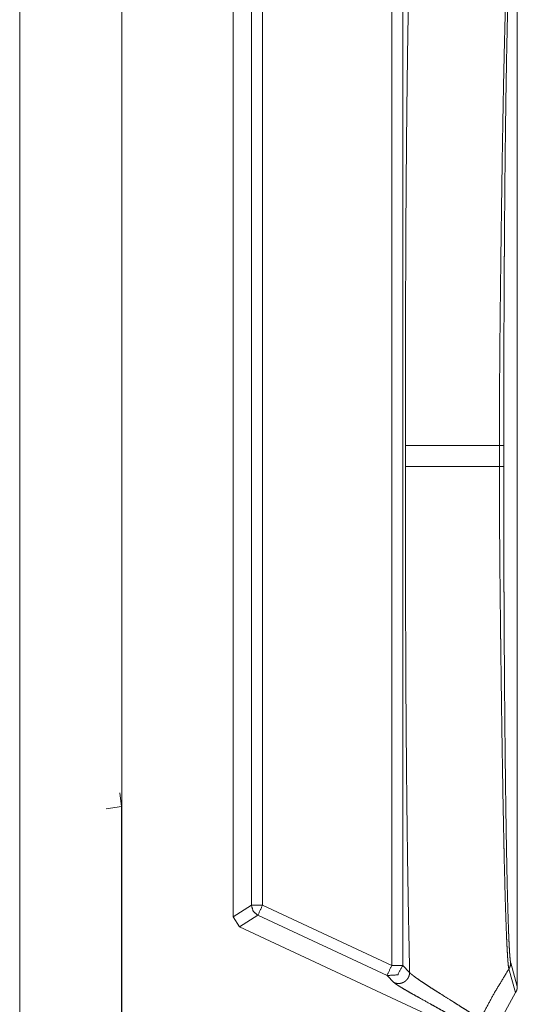
# Model space of a CAD drawing. Units: inches. Extents: x 68 to 120, y 5 to 129.
# Drawn here: x 113 to 114, y 31 to 31 of the extents above; entities that cross this region are included whole.
import ezdxf

# ---------------------------------------------------------------- set-up
doc = ezdxf.new("R2010")
doc.units = ezdxf.units.IN
doc.header["$MEASUREMENT"] = 0
doc.layers.add('Trimetric', color=7, linetype='Continuous')

msp = doc.modelspace()

# ---------------------------------------------------------------- linework, layer by layer
at = {"layer": 'Trimetric', "color": 95, "linetype": 'Continuous', "lineweight": 18}
msp.add_line((113.10796, 35.63888), (113.10796, 29.00888), dxfattribs=at)
at = {"layer": 'Trimetric', "color": 30, "linetype": 'Continuous', "lineweight": 18}
for p, q in [((113.19962, 29.01905), (113.19962, 35.62871)), ((113.55461, 31.48771), (113.55461, 30.53505)), ((113.44188, 31.46868), (113.44188, 30.55408)), ((113.45188, 30.55408), (113.45188, 31.46868)), ((113.29961, 30.59775), (113.29961, 31.42501)), ((113.31594, 30.60815), (113.31594, 31.41461)), ((113.32594, 31.41461), (113.32594, 30.60815)), ((113.45421, 31.02075), (113.45421, 31.00201)), ((113.53851, 31.00201), (113.53851, 31.02075)), ((113.54243, 31.02075), (113.54243, 31.00201)), ((113.1992, 30.6969), (113.19796, 30.70903)), ((113.1992, 30.6969), (113.18562, 30.6947)), ((113.1992, 30.45086), (113.1992, 30.6969)), ((113.29961, 30.59775), (113.31594, 30.60815)), ((113.32594, 30.60815), (113.44188, 30.55408)), ((113.30538, 30.58869), (113.29961, 30.59775)), ((113.32171, 30.59909), (113.30538, 30.58869)), ((113.43766, 30.54502), (113.32171, 30.59909)), ((113.51977, 30.48872), (113.30538, 30.58869)), ((113.45188, 30.55408), (113.45797, 30.54787)), ((113.54868, 30.55635), (113.55461, 30.53505)), ((113.44376, 30.53882), (113.43766, 30.54502)), ((113.55313, 30.52981), (113.54706, 30.55093)), ((113.53296, 30.49333), (113.55313, 30.52981))]:
    msp.add_line(p, q, dxfattribs=at)
for points, knots in [([(113.45797, 31.47488), (113.45765, 31.45974), (113.45703, 31.42918), (113.45676, 31.41383), (113.45625, 31.3831), (113.45582, 31.35246), (113.45546, 31.32205), (113.45516, 31.29202), (113.45491, 31.26247), (113.4547, 31.23345), (113.45455, 31.20502), (113.45448, 31.19104), (113.45434, 31.15004), (113.45422, 31.0714), (113.45421, 31.02075)], [0, 0, 0.033359, 0.100654, 0.134462, 0.20214, 0.269616, 0.336573, 0.40269, 0.46776, 0.531668, 0.59427, 0.625041, 0.715332, 0.888472, 1, 1]), ([(113.53851, 31.02075), (113.53851, 31.02107), (113.53851, 31.02138), (113.53851, 31.02201), (113.53851, 31.02326), (113.53851, 31.02575), (113.53852, 31.02825), (113.53852, 31.03573), (113.53853, 31.0407), (113.53861, 31.0605), (113.53873, 31.08016), (113.53905, 31.11907), (113.53925, 31.13832), (113.53946, 31.15744), (113.53969, 31.17642), (113.53979, 31.18587), (113.53992, 31.19524), (113.54016, 31.21369), (113.54065, 31.24944), (113.54117, 31.28363), (113.54172, 31.31619), (113.54201, 31.33184), (113.54216, 31.33946), (113.54231, 31.34691), (113.54261, 31.36128), (113.54292, 31.37495), (113.54323, 31.38791), (113.54354, 31.40015), (113.54387, 31.41164), (113.54421, 31.42236), (113.54438, 31.42743), (113.54455, 31.43229), (113.54464, 31.43464), (113.54472, 31.43693), (113.54481, 31.43916), (113.5449, 31.44132), (113.54525, 31.4493), (113.5456, 31.45619), (113.54578, 31.45922), (113.54597, 31.46196), (113.54615, 31.46441), (113.54633, 31.46655), (113.54642, 31.46751), (113.54651, 31.46839), (113.54657, 31.46879), (113.5466, 31.46918), (113.54666, 31.46955), (113.5467, 31.46989), (113.54679, 31.47051), (113.54688, 31.47104), (113.54693, 31.47127), (113.54697, 31.47148), (113.54699, 31.47158), (113.54702, 31.47166), (113.54705, 31.47175), (113.54705, 31.47179), (113.54706, 31.4718), (113.54706, 31.47182), (113.54706, 31.47183)], [0, 0, 0.000693, 0.001392, 0.002777, 0.005547, 0.011081, 0.016614, 0.033184, 0.044207, 0.088089, 0.131655, 0.217885, 0.26055, 0.30292, 0.344995, 0.365924, 0.386694, 0.427586, 0.506824, 0.582593, 0.654771, 0.689446, 0.706352, 0.722861, 0.75471, 0.785009, 0.813743, 0.840869, 0.866351, 0.890125, 0.901364, 0.912141, 0.917353, 0.922434, 0.927373, 0.932167, 0.949858, 0.96515, 0.971871, 0.977959, 0.983406, 0.988177, 0.990307, 0.992258, 0.993167, 0.99403, 0.994846, 0.995609, 0.997001, 0.998194, 0.998719, 0.999189, 0.999413, 0.999616, 0.999812, 0.999899, 0.999935, 0.999978, 1, 1]), ([(113.54867, 31.46641), (113.54851, 31.46562), (113.54832, 31.46447), (113.54828, 31.46413), (113.54824, 31.46376), (113.54821, 31.46338), (113.54815, 31.46297), (113.54808, 31.4621), (113.54798, 31.46115), (113.54783, 31.45901), (113.54766, 31.45657), (113.54749, 31.45385), (113.54733, 31.45084), (113.54701, 31.44399), (113.5467, 31.43608), (113.54662, 31.43393), (113.54654, 31.43173), (113.54646, 31.42945), (113.5464, 31.42712), (113.54624, 31.4223), (113.5461, 31.41728), (113.54581, 31.40666), (113.54554, 31.39528), (113.54528, 31.38316), (113.54502, 31.37034), (113.54455, 31.3426), (113.54431, 31.3277), (113.5441, 31.31223), (113.54391, 31.29635), (113.54354, 31.26337), (113.54339, 31.24629), (113.5431, 31.21099), (113.54304, 31.20193), (113.54298, 31.19277), (113.54295, 31.18816), (113.54292, 31.18353), (113.54287, 31.17421), (113.54276, 31.15548), (113.54269, 31.13662), (113.54254, 31.09852), (113.54246, 31.0599), (113.54244, 31.04039), (113.54244, 31.02075)], [0, 0, 0.001815, 0.004425, 0.005196, 0.006019, 0.006885, 0.007805, 0.00977, 0.011912, 0.016723, 0.022198, 0.028329, 0.035086, 0.050453, 0.068226, 0.073041, 0.077995, 0.083095, 0.088326, 0.099146, 0.110411, 0.134255, 0.159791, 0.186969, 0.215747, 0.277972, 0.311413, 0.346117, 0.381755, 0.45574, 0.494057, 0.573239, 0.593562, 0.614104, 0.624452, 0.634851, 0.65575, 0.697776, 0.740079, 0.825554, 0.912182, 0.955938, 1, 1]), ([(113.45421, 31.02075), (113.45615, 31.02075), (113.45802, 31.02075), (113.46369, 31.02075), (113.47196, 31.02075), (113.4828, 31.02075), (113.48916, 31.02075), (113.50362, 31.02075), (113.51167, 31.02075), (113.52916, 31.02075), (113.53851, 31.02075)], [0, 0, 0.023015, 0.045258, 0.11245, 0.210534, 0.339203, 0.414581, 0.586191, 0.68165, 0.889095, 1, 1]), ([(113.54244, 31.02075), (113.54214, 31.02075), (113.54136, 31.02075), (113.54013, 31.02075), (113.53851, 31.02075)], [0, 0, 0.076159, 0.274834, 0.586093, 1, 1]), ([(113.45797, 30.54788), (113.45765, 30.56303), (113.45703, 30.59358), (113.45676, 30.60893), (113.45625, 30.63967), (113.45582, 30.67031), (113.45546, 30.70072), (113.45516, 30.73074), (113.45491, 30.76029), (113.4547, 30.78931), (113.45455, 30.81775), (113.45448, 30.83172), (113.45434, 30.87273), (113.45422, 30.95136), (113.45421, 31.00201)], [0, 0, 0.033366, 0.100654, 0.134462, 0.20214, 0.269623, 0.33658, 0.40269, 0.467767, 0.531668, 0.594277, 0.625048, 0.715339, 0.888479, 1, 1]), ([(113.45421, 31.00201), (113.45634, 31.00201), (113.46107, 31.00201), (113.46832, 31.00201), (113.47288, 31.00201), (113.48377, 31.00201), (113.4969, 31.00201), (113.51214, 31.00201), (113.52929, 31.00201), (113.53851, 31.00201)], [0, 0, 0.025332, 0.081403, 0.167439, 0.221501, 0.350633, 0.506487, 0.68721, 0.890639, 1, 1]), ([(113.54706, 30.55093), (113.54706, 30.55094), (113.54706, 30.55096), (113.54705, 30.55097), (113.54705, 30.55101), (113.54702, 30.5511), (113.54699, 30.55119), (113.54697, 30.55128), (113.54693, 30.55149), (113.54688, 30.55172), (113.54679, 30.55224), (113.5467, 30.55286), (113.54651, 30.55433), (113.54634, 30.55612), (113.54616, 30.55823), (113.54598, 30.56064), (113.5458, 30.56335), (113.54563, 30.56634), (113.54545, 30.56963), (113.54526, 30.57319), (113.54517, 30.57508), (113.54508, 30.57704), (113.545, 30.57907), (113.54495, 30.5801), (113.54491, 30.58115), (113.54456, 30.59008), (113.54422, 30.59988), (113.54388, 30.61053), (113.54356, 30.622), (113.54292, 30.64737), (113.54288, 30.64906), (113.5428, 30.65247), (113.54269, 30.65766), (113.54262, 30.66116), (113.54246, 30.66828), (113.54202, 30.69046), (113.54173, 30.70594), (113.54119, 30.73851), (113.54106, 30.74699), (113.54098, 30.75127), (113.54078, 30.76426), (113.54065, 30.77301), (113.54016, 30.80878), (113.53969, 30.8457), (113.53959, 30.85511), (113.53947, 30.86459), (113.53926, 30.88376), (113.53916, 30.89346), (113.53905, 30.9032), (113.53896, 30.91299), (113.53873, 30.94249), (113.53861, 30.96225), (113.53853, 30.98209), (113.53852, 30.98706), (113.53852, 30.99453), (113.53851, 30.99702), (113.53851, 30.99952), (113.53851, 31.00076), (113.53851, 31.00138), (113.53851, 31.0017), (113.53851, 31.00201)], [0, 0, 0.000022, 0.000065, 0.000101, 0.000188, 0.000384, 0.000587, 0.000811, 0.001274, 0.001799, 0.002977, 0.004349, 0.007634, 0.011627, 0.016312, 0.021672, 0.027688, 0.034335, 0.041625, 0.049535, 0.053731, 0.058078, 0.062569, 0.064873, 0.067197, 0.086986, 0.108727, 0.132336, 0.157775, 0.214011, 0.217756, 0.225318, 0.23682, 0.244583, 0.260349, 0.309529, 0.343844, 0.416029, 0.434809, 0.444311, 0.473091, 0.492491, 0.571758, 0.653584, 0.674441, 0.695449, 0.737949, 0.759433, 0.781025, 0.802711, 0.868093, 0.911889, 0.955858, 0.966881, 0.98343, 0.988948, 0.994474, 0.997237, 0.998615, 0.999307, 1, 1]), ([(113.54244, 31.00201), (113.54214, 31.00201), (113.54136, 31.00201), (113.54013, 31.00201), (113.53851, 31.00201)], [0, 0, 0.076159, 0.274834, 0.586093, 1, 1]), ([(113.54244, 31.00201), (113.54244, 30.98239), (113.54246, 30.96287), (113.54254, 30.92409), (113.54257, 30.91445), (113.54261, 30.90483), (113.54262, 30.90004), (113.54265, 30.89524), (113.54266, 30.89045), (113.54269, 30.88568), (113.54276, 30.86675), (113.54287, 30.84811), (113.5431, 30.81164), (113.54339, 30.77631), (113.54347, 30.76766), (113.54356, 30.75908), (113.54364, 30.75059), (113.54369, 30.74638), (113.54373, 30.74221), (113.54412, 30.71), (113.54433, 30.69469), (113.54455, 30.67992), (113.54478, 30.66569), (113.54485, 30.66223), (113.5449, 30.6588), (113.54494, 30.65709), (113.54499, 30.65371), (113.54503, 30.65204), (113.54528, 30.63908), (113.54555, 30.62691), (113.54582, 30.61554), (113.54611, 30.60499), (113.54641, 30.59526), (113.54671, 30.58641), (113.54679, 30.58434), (113.54686, 30.58232), (113.54694, 30.58038), (113.54702, 30.5785), (113.54718, 30.57496), (113.5475, 30.56871), (113.54767, 30.56602), (113.54783, 30.56362), (113.548, 30.56153), (113.54834, 30.55827), (113.54867, 30.55635)], [0, 0, 0.044004, 0.087804, 0.174797, 0.19642, 0.217991, 0.228755, 0.239512, 0.250253, 0.260966, 0.303423, 0.345251, 0.427054, 0.506317, 0.52572, 0.544963, 0.564023, 0.573459, 0.582813, 0.655076, 0.689429, 0.722571, 0.75448, 0.762258, 0.769956, 0.773783, 0.781357, 0.785118, 0.814187, 0.841498, 0.867005, 0.890695, 0.912525, 0.932392, 0.937047, 0.941563, 0.945933, 0.950143, 0.958103, 0.972128, 0.978179, 0.983572, 0.988291, 0.99564, 1, 1]), ([(113.31594, 30.60815), (113.3175, 30.60278), (113.32171, 30.59909)], [0, 0, 0.500137, 1, 1]), ([(113.45188, 30.55408), (113.44724, 30.54566), (113.43766, 30.54502)], [0, 0, 0.500286, 1, 1]), ([(113.54867, 30.55635), (113.54857, 30.55493), (113.54826, 30.55353), (113.54775, 30.55219), (113.54706, 30.55093)], [0, 0, 0.249993, 0.499672, 0.749881, 1, 1]), ([(113.45797, 30.54788), (113.45789, 30.54663), (113.45766, 30.5454), (113.45727, 30.54421), (113.45673, 30.54307), (113.45607, 30.54201), (113.45526, 30.54105), (113.45435, 30.54019), (113.45335, 30.53945), (113.45224, 30.53885), (113.45108, 30.53838), (113.44987, 30.53806), (113.44864, 30.5379), (113.44737, 30.5379), (113.44614, 30.53805), (113.44492, 30.53836), (113.44375, 30.53882)], [0, 0, 0.062495, 0.124839, 0.187403, 0.250039, 0.312367, 0.375092, 0.437601, 0.499749, 0.5627, 0.625016, 0.687461, 0.749696, 0.81272, 0.874895, 0.937258, 1, 1]), ([(113.45797, 30.54788), (113.45798, 30.54787), (113.45798, 30.54786), (113.45801, 30.54784), (113.45802, 30.54781), (113.45804, 30.54779), (113.45806, 30.54775), (113.4581, 30.54771), (113.45818, 30.54762), (113.45826, 30.54752), (113.45843, 30.54733), (113.45861, 30.54713), (113.45905, 30.54671), (113.45956, 30.54624), (113.4608, 30.54521), (113.46228, 30.54406), (113.46593, 30.54145), (113.47026, 30.5385), (113.47513, 30.53531), (113.48035, 30.53197), (113.48577, 30.52855), (113.49391, 30.52344), (113.49657, 30.52178), (113.50168, 30.51857), (113.50645, 30.51555), (113.51074, 30.51279), (113.51446, 30.51035), (113.51749, 30.50827), (113.51871, 30.50738), (113.51974, 30.50661), (113.52017, 30.50626), (113.52055, 30.50595), (113.52072, 30.5058), (113.52086, 30.50566), (113.52094, 30.5056), (113.52101, 30.50553), (113.52103, 30.50551), (113.52107, 30.50547), (113.52112, 30.50541)], [0, 0, 0.000214, 0.000342, 0.000769, 0.001113, 0.001421, 0.00211, 0.002866, 0.004409, 0.006017, 0.009344, 0.012913, 0.020979, 0.030019, 0.05113, 0.075788, 0.134656, 0.203443, 0.279812, 0.361169, 0.445216, 0.571294, 0.612397, 0.691685, 0.765702, 0.83272, 0.891032, 0.939302, 0.95915, 0.976048, 0.983279, 0.989711, 0.992649, 0.995247, 0.996581, 0.99779, 0.998304, 0.998971, 1, 1]), ([(113.54706, 30.55093), (113.5334, 30.52845), (113.52112, 30.50541)], [0, 0, 0.501931, 1, 1]), ([(113.50796, 30.5008), (113.50655, 30.50196), (113.50423, 30.50356), (113.50112, 30.50552), (113.49729, 30.5078), (113.49288, 30.51037), (113.488, 30.51315), (113.48275, 30.51609), (113.47729, 30.51914), (113.46625, 30.52529), (113.46097, 30.52825), (113.45606, 30.53104), (113.4517, 30.53358), (113.44805, 30.53579), (113.44657, 30.53673), (113.44534, 30.53756), (113.44439, 30.53826), (113.44375, 30.53882)], [0, 0, 0.024482, 0.062129, 0.111394, 0.171089, 0.239424, 0.314678, 0.395232, 0.478902, 0.648125, 0.729263, 0.804884, 0.872464, 0.929505, 0.953082, 0.972884, 0.988663, 1, 1]), ([(113.55461, 30.53505), (113.55452, 30.53368), (113.55423, 30.53233), (113.55403, 30.53167), (113.55377, 30.53103), (113.55347, 30.53041), (113.55313, 30.52981)], [0, 0, 0.249091, 0.498383, 0.623479, 0.749551, 0.874709, 1, 1])]:
    msp.add_open_spline(points, degree=1, knots=knots, dxfattribs=at)
for points in [[(113.31594, 30.60815), (113.32594, 30.60815)], [(113.32594, 30.60815), (113.32171, 30.59909)], [(113.44188, 30.55408), (113.43766, 30.54502)], [(113.44188, 30.55408), (113.45188, 30.55408)]]:
    msp.add_open_spline(points, degree=1, dxfattribs=at)

doc.saveas('drawing.dxf')
